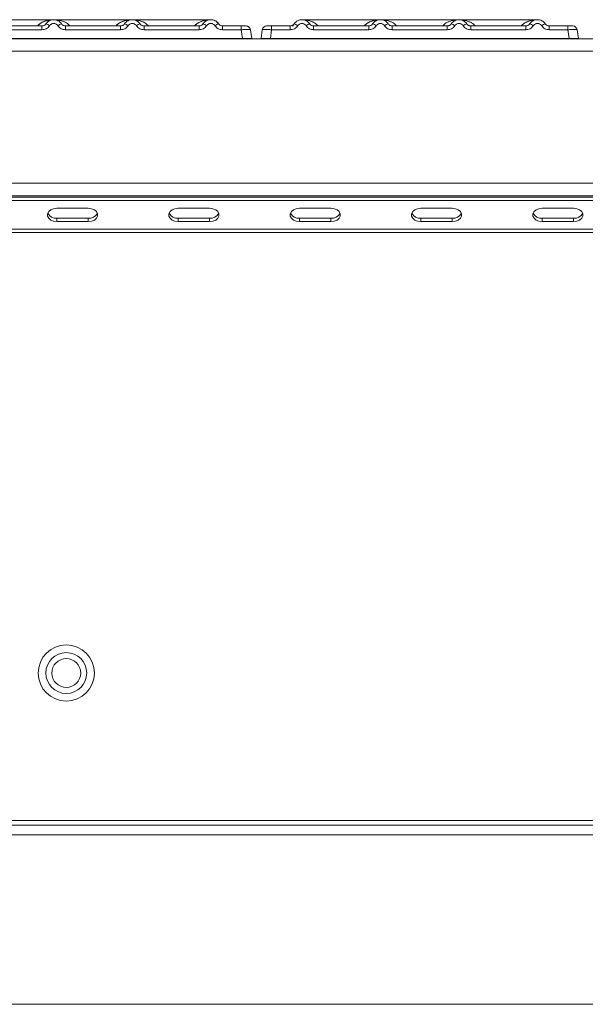
# Model space of a CAD drawing. Units: millimetres. Extents: x 5 to 428, y 5 to 292.
# Drawn here: x 144 to 161, y 223 to 251 of the extents above; entities that cross this region are included whole.
import ezdxf

# ---------------------------------------------------------------- set-up
doc = ezdxf.new("R2010")
doc.units = ezdxf.units.MM

msp = doc.modelspace()

# ---------------------------------------------------------------- linework, layer by layer
at = {"color": 7, "linetype": 'Continuous', "lineweight": 15}
for p, q in [((145.45113, 251.48059), (143.17803, 251.48059)), ((147.7228, 251.48059), (145.45171, 251.48059)), ((149.99659, 251.48059), (147.72338, 251.48059)), ((154.90568, 251.48059), (152.63257, 251.48059)), ((157.17735, 251.48059), (154.90625, 251.48059)), ((159.45113, 251.48059), (157.17792, 251.48059)), ((143.51832, 251.29878), (145.11074, 251.29878)), ((145.11074, 251.18922), (143.51832, 251.18922)), ((145.11074, 251.18922), (145.11074, 251.29878)), ((145.79104, 251.18922), (145.79104, 251.29878)), ((147.38347, 251.29878), (145.79104, 251.29878)), ((147.38347, 251.18922), (145.79104, 251.18922)), ((147.38347, 251.18922), (147.38347, 251.29878)), ((148.06377, 251.18922), (148.06377, 251.29878)), ((149.6562, 251.29878), (148.06377, 251.29878)), ((149.6562, 251.18922), (148.06377, 251.18922)), ((149.6562, 251.18922), (149.6562, 251.29878)), ((150.3365, 251.18922), (150.3365, 251.29878)), ((150.8735, 251.29878), (150.3365, 251.29878)), ((150.8735, 251.18922), (150.3365, 251.18922)), ((150.8735, 251.18922), (150.8735, 251.29878)), ((150.90921, 250.93514), (150.8735, 251.18922)), ((151.10929, 251.25954), (151.09808, 251.26826)), ((151.14358, 251.18922), (151.13271, 251.19184)), ((151.17929, 250.93514), (151.14358, 251.18922)), ((151.44977, 250.93514), (151.48548, 251.18922)), ((151.50692, 251.24195), (151.49895, 251.2309)), ((151.50096, 251.23456), (151.50602, 251.2427)), ((151.63833, 251.29878), (151.75555, 251.29878)), ((151.75555, 251.18922), (151.71984, 250.93514)), ((151.75555, 251.29878), (151.75555, 251.18922)), ((151.75555, 251.29878), (152.29256, 251.29878)), ((152.29256, 251.18922), (151.75555, 251.18922)), ((152.29256, 251.29878), (152.29256, 251.18922)), ((152.40594, 251.35938), (152.3895, 251.33923)), ((152.97286, 251.18922), (152.97286, 251.29878)), ((152.97286, 251.29878), (154.56529, 251.29878)), ((154.56529, 251.18922), (152.97286, 251.18922)), ((154.56529, 251.18922), (154.56529, 251.29878)), ((155.24559, 251.18922), (155.24559, 251.29878)), ((156.83801, 251.29878), (155.24559, 251.29878)), ((156.83801, 251.18922), (155.24559, 251.18922)), ((156.83801, 251.18922), (156.83801, 251.29878)), ((157.51832, 251.18922), (157.51832, 251.29878)), ((159.11074, 251.29878), (157.51832, 251.29878)), ((159.11074, 251.18922), (157.51832, 251.18922)), ((159.11074, 251.18922), (159.11074, 251.29878)), ((159.79104, 251.18922), (159.79104, 251.29878)), ((160.32805, 251.29878), (159.79104, 251.29878)), ((160.32805, 251.18922), (159.79104, 251.18922)), ((160.32805, 251.29878), (160.35469, 251.29878)), ((160.32805, 251.18922), (160.32805, 251.29878)), ((160.36376, 250.93514), (160.32805, 251.18922)), ((160.56384, 251.25954), (160.55263, 251.26826)), ((160.59812, 251.18922), (160.58726, 251.19184)), ((160.63383, 250.93514), (160.59812, 251.18922)), ((41.67869, 250.93059), (194.13157, 250.93059)), ((142.2653, 250.93514), (150.90921, 250.93514)), ((147.80632, 250.93514), (147.80622, 250.93486)), ((151.17928, 250.93517), (151.17929, 250.93514)), ((151.44977, 250.93514), (151.44977, 250.93514)), ((151.71984, 250.93514), (160.36376, 250.93514)), ((157.26086, 250.93514), (157.26076, 250.93486)), ((160.63383, 250.93517), (160.63383, 250.93514)), ((160.63383, 250.93514), (160.63383, 250.93513)), ((41.49604, 250.56696), (194.31422, 250.56696)), ((42.95058, 246.74917), (192.85967, 246.74917)), ((192.95058, 246.38514), (42.85967, 246.38514)), ((42.95058, 246.38554), (192.85967, 246.38554)), ((46.49604, 246.34222), (189.31422, 246.34222)), ((46.49604, 246.2458), (189.31422, 246.2458)), ((146.45058, 246.02081), (145.54149, 246.02081)), ((149.96195, 246.02081), (149.05286, 246.02081)), ((153.47331, 246.02081), (152.56422, 246.02081)), ((156.98467, 246.02081), (156.07558, 246.02081)), ((160.49604, 246.02081), (159.58695, 246.02081)), ((145.54149, 245.73154), (145.54149, 245.63512)), ((145.54149, 245.73154), (146.45058, 245.73154)), ((146.45058, 245.73154), (146.45058, 245.63512)), ((149.05286, 245.73154), (149.05286, 245.63512)), ((149.05286, 245.73154), (149.96195, 245.73154)), ((149.96195, 245.73154), (149.96195, 245.63512)), ((152.56422, 245.73154), (152.56422, 245.63512)), ((152.56422, 245.73154), (153.47331, 245.73154)), ((153.47331, 245.73154), (153.47331, 245.63512)), ((156.07558, 245.73154), (156.07558, 245.63512)), ((156.07558, 245.73154), (156.98467, 245.73154)), ((156.98467, 245.73154), (156.98467, 245.63512)), ((159.58695, 245.73154), (159.58695, 245.63512)), ((159.58695, 245.73154), (160.49604, 245.73154)), ((160.49604, 245.73154), (160.49604, 245.63512)), ((145.54149, 245.63512), (146.45058, 245.63512)), ((149.05286, 245.63512), (149.96195, 245.63512)), ((152.56422, 245.63512), (153.47331, 245.63512)), ((156.07558, 245.63512), (156.98467, 245.63512)), ((159.58695, 245.63512), (160.49604, 245.63512)), ((189.49604, 245.41793), (46.31422, 245.41793)), ((189.49604, 245.3215), (46.31422, 245.3215)), ((189.49604, 228.29423), (46.31422, 228.29423)), ((46.31422, 228.15787), (189.49604, 228.15787)), ((46.31422, 227.88514), (189.49604, 227.88514)), ((46.31422, 222.97605), (189.49604, 222.97605))]:
    msp.add_line(p, q, dxfattribs=at)
at = {"color": 8, "linetype": 'Continuous', "lineweight": 15}
for p, q in [((154.90544, 251.48059), (154.96409, 251.47636)), ((157.11951, 251.47636), (157.15089, 251.47863)), ((152.39739, 251.34433), (152.40594, 251.35938))]:
    msp.add_line(p, q, dxfattribs=at)
at = {"color": 7, "linetype": 'Continuous', "lineweight": 15, "flags": 128}
for points in [[(150.17518, 251.41378), (150.22108, 251.36238), (150.22705, 251.35332)], [(152.81154, 251.41378), (152.85745, 251.36238), (152.86882, 251.34437)], [(159.62972, 251.41378), (159.67563, 251.36238), (159.687, 251.34437)], [(145.21475, 251.34432), (145.22616, 251.36238), (145.23333, 251.37233)], [(149.76021, 251.34432), (149.77161, 251.36238), (149.77879, 251.37233)], [(152.37057, 251.2831), (152.40798, 251.36238), (152.41515, 251.37233)], [(154.6693, 251.34432), (154.6807, 251.36238), (154.68788, 251.37233)], [(156.94203, 251.34432), (156.95343, 251.36238), (156.9606, 251.37233)], [(159.21475, 251.34432), (159.22616, 251.36238), (159.23333, 251.37233)], [(145.54149, 246.02081), (145.44821, 246.00918), (145.36619, 245.97569), (145.3053, 245.92439), (145.27291, 245.86145), (145.27291, 245.79448), (145.3053, 245.73154), (145.36619, 245.68023), (145.44821, 245.64675), (145.54149, 245.63512)], [(146.45058, 245.63512), (146.54386, 245.64675), (146.62589, 245.68023), (146.68677, 245.73154), (146.71917, 245.79448), (146.71917, 245.86145), (146.68677, 245.92439), (146.62589, 245.97569), (146.54386, 246.00918), (146.45058, 246.02081)], [(149.05286, 246.02081), (148.95958, 246.00918), (148.87755, 245.97569), (148.81667, 245.92439), (148.78427, 245.86145), (148.78427, 245.79448), (148.81667, 245.73154), (148.87755, 245.68023), (148.95958, 245.64675), (149.05286, 245.63512)], [(149.96195, 245.63512), (150.05522, 245.64675), (150.13725, 245.68023), (150.19814, 245.73154), (150.23053, 245.79448), (150.23053, 245.86145), (150.19814, 245.92439), (150.13725, 245.97569), (150.05522, 246.00918), (149.96195, 246.02081)], [(152.56422, 246.02081), (152.47094, 246.00918), (152.38891, 245.97569), (152.32803, 245.92439), (152.29564, 245.86145), (152.29564, 245.79448), (152.32803, 245.73154), (152.38891, 245.68023), (152.47094, 245.64675), (152.56422, 245.63512)], [(153.47331, 245.63512), (153.56659, 245.64675), (153.64862, 245.68023), (153.7095, 245.73154), (153.74189, 245.79448), (153.74189, 245.86145), (153.7095, 245.92439), (153.64862, 245.97569), (153.56659, 246.00918), (153.47331, 246.02081)], [(156.07558, 246.02081), (155.9823, 246.00918), (155.90028, 245.97569), (155.83939, 245.92439), (155.807, 245.86145), (155.807, 245.79448), (155.83939, 245.73154), (155.90028, 245.68023), (155.9823, 245.64675), (156.07558, 245.63512)], [(156.98467, 245.63512), (157.07795, 245.64675), (157.15998, 245.68023), (157.22086, 245.73154), (157.25326, 245.79448), (157.25326, 245.86145), (157.22086, 245.92439), (157.15998, 245.97569), (157.07795, 246.00918), (156.98467, 246.02081)], [(159.58695, 246.02081), (159.49367, 246.00918), (159.41164, 245.97569), (159.35076, 245.92439), (159.31836, 245.86145), (159.31836, 245.79448), (159.35076, 245.73154), (159.41164, 245.68023), (159.49367, 245.64675), (159.58695, 245.63512)], [(160.49604, 245.63512), (160.58932, 245.64675), (160.67134, 245.68023), (160.73223, 245.73154), (160.76462, 245.79448), (160.76462, 245.86145), (160.73223, 245.92439), (160.67134, 245.97569), (160.58932, 246.00918), (160.49604, 246.02081)]]:
    msp.add_lwpolyline(points, dxfattribs=at)
at = {"color": 7, "linetype": 'Continuous', "lineweight": 15}
for radius in [0.81364, 0.59091, 0.41818]:
    msp.add_circle((145.81422, 232.56696), radius, dxfattribs=at)
for centre, radius, start, end in [((145.16426, 251.10769), 0.25871, 50.177075, 76.62198), ((145.73752, 251.10769), 0.25871, 103.378019, 129.822926), ((147.43699, 251.10769), 0.25871, 50.177075, 76.62198), ((148.01025, 251.10769), 0.25871, 103.378019, 129.822926), ((149.70972, 251.10769), 0.25871, 50.177075, 76.62198), ((150.28297, 251.10769), 0.25871, 103.378019, 129.822926), ((151.01754, 251.1715), 0.12727, 8, 90), ((151.01754, 251.1715), 0.12727, 43.810475, 79.978369), ((151.61151, 251.1715), 0.12727, 90, 172), ((152.34608, 251.10769), 0.25871, 50.177074, 76.62198), ((152.91934, 251.10769), 0.25871, 103.378019, 129.822926), ((154.61881, 251.10769), 0.25871, 50.177075, 76.62198), ((155.19206, 251.10769), 0.25871, 103.378019, 129.822926), ((156.89154, 251.10769), 0.25871, 50.177075, 76.62198), ((157.46479, 251.10769), 0.25871, 103.378019, 129.822926), ((159.16426, 251.10769), 0.25871, 50.177075, 76.62198), ((159.73752, 251.10769), 0.25871, 103.378019, 129.822926), ((160.47209, 251.1715), 0.12727, 8, 90), ((145.51698, 246.00016), 0.26974, 207.364666, 275.21414), ((146.4751, 246.00016), 0.26974, 264.785882, 332.635148), ((149.02834, 246.00016), 0.26974, 207.364748, 275.21413), ((149.98646, 246.00016), 0.26974, 264.785882, 332.635148), ((152.53971, 246.00016), 0.26974, 207.364737, 275.214132), ((153.49782, 246.00016), 0.26974, 264.785882, 332.635148), ((156.05107, 246.00016), 0.26974, 207.364852, 275.214118), ((157.00919, 246.00016), 0.26974, 264.785851, 332.635412), ((159.56243, 246.00016), 0.26974, 207.364852, 275.214118), ((160.52055, 246.00016), 0.26974, 264.785882, 332.635148)]:
    msp.add_arc(centre, radius, start, end, dxfattribs=at)
at = {"color": 8, "linetype": 'Continuous', "lineweight": 15}
for points, knots in [([(144.97932, 251.29878), (144.98381, 251.30411), (144.99793, 251.32089), (145.03238, 251.35148), (145.08649, 251.38978), (145.16111, 251.4273), (145.24692, 251.4562), (145.34552, 251.47652), (145.41379, 251.47916), (145.45089, 251.48059)], [0, 0, 0, 0, 0.03814534, 0.12001902, 0.25694509, 0.41319445, 0.59943761, 0.78225988, 1, 1, 1, 1]), ([(144.98102, 251.29878), (144.99242, 251.31187), (145.02014, 251.34369), (145.0764, 251.38302), (145.15053, 251.42314), (145.23815, 251.4538), (145.33159, 251.47458), (145.3938, 251.47731), (145.42361, 251.47863)], [0, 0, 0, 0, 0.10081351, 0.24500466, 0.40952567, 0.61317504, 0.81458694, 1, 1, 1, 1]), ([(145.45089, 251.48059), (145.488, 251.47916), (145.55627, 251.47653), (145.65483, 251.45616), (145.74077, 251.42743), (145.81499, 251.38939), (145.87547, 251.34904), (145.9065, 251.31465), (145.92083, 251.29878)], [0, 0, 0, 0, 0.21828544, 0.4015709, 0.5883052, 0.74493692, 0.88222986, 1, 1, 1, 1]), ([(147.25205, 251.29878), (147.25654, 251.30411), (147.27065, 251.32089), (147.30511, 251.35148), (147.35922, 251.38978), (147.43384, 251.4273), (147.51964, 251.4562), (147.61825, 251.47652), (147.68651, 251.47916), (147.72362, 251.48059)], [0, 0, 0, 0, 0.03814533, 0.12001902, 0.25694509, 0.41319445, 0.59943761, 0.7822599, 1, 1, 1, 1]), ([(147.25375, 251.29878), (147.26515, 251.31187), (147.29287, 251.34369), (147.34913, 251.38302), (147.42326, 251.42314), (147.51088, 251.4538), (147.60431, 251.47458), (147.66652, 251.47731), (147.69634, 251.47863)], [0, 0, 0, 0, 0.1008135, 0.24500463, 0.40952563, 0.61317498, 0.8145869, 1, 1, 1, 1]), ([(147.72362, 251.48059), (147.76073, 251.47916), (147.82899, 251.47653), (147.92756, 251.45616), (148.0135, 251.42743), (148.08771, 251.38939), (148.1482, 251.34904), (148.17923, 251.31465), (148.19355, 251.29878)], [0, 0, 0, 0, 0.21828545, 0.4015709, 0.5883052, 0.74493692, 0.88222986, 1, 1, 1, 1]), ([(149.52478, 251.29878), (149.52927, 251.30411), (149.54338, 251.32089), (149.57784, 251.35148), (149.63194, 251.38978), (149.70657, 251.4273), (149.79237, 251.4562), (149.89098, 251.47652), (149.95924, 251.47916), (149.99635, 251.48059)], [0, 0, 0, 0, 0.03814534, 0.12001902, 0.25694508, 0.41319445, 0.59943784, 0.78226055, 1, 1, 1, 1]), ([(149.52647, 251.29878), (149.53788, 251.31187), (149.56559, 251.34369), (149.62186, 251.38302), (149.69599, 251.42314), (149.7836, 251.4538), (149.87704, 251.47458), (149.93925, 251.47731), (149.96907, 251.47863)], [0, 0, 0, 0, 0.10081351, 0.24500466, 0.40952567, 0.61317504, 0.81458694, 1, 1, 1, 1]), ([(152.63271, 251.48059), (152.66982, 251.47916), (152.73808, 251.47653), (152.83665, 251.45616), (152.92259, 251.42743), (152.9968, 251.38939), (153.05729, 251.34904), (153.08832, 251.31465), (153.10264, 251.29878)], [0, 0, 0, 0, 0.21828444, 0.40157094, 0.5883052, 0.74493692, 0.88222986, 1, 1, 1, 1]), ([(154.43387, 251.29878), (154.43836, 251.30411), (154.45247, 251.32089), (154.48693, 251.35148), (154.54103, 251.38978), (154.61566, 251.4273), (154.70146, 251.4562), (154.80007, 251.47652), (154.86833, 251.47916), (154.90544, 251.48059)], [0, 0, 0, 0, 0.03814534, 0.12001902, 0.25694509, 0.41319445, 0.59943761, 0.78225988, 1, 1, 1, 1]), ([(154.43556, 251.29878), (154.44697, 251.31187), (154.47469, 251.34369), (154.53095, 251.38302), (154.60508, 251.42314), (154.69269, 251.4538), (154.78613, 251.47458), (154.84834, 251.47731), (154.87816, 251.47863)], [0, 0, 0, 0, 0.100813507, 0.245004658, 0.409525675, 0.61317504, 0.814586943, 1, 1, 1, 1]), ([(154.90544, 251.48059), (154.94255, 251.47916), (155.01081, 251.47653), (155.10938, 251.45616), (155.19532, 251.42743), (155.26953, 251.38939), (155.33002, 251.34904), (155.36105, 251.31465), (155.37537, 251.29878)], [0, 0, 0, 0, 0.21828544, 0.4015709, 0.5883052, 0.74493692, 0.88222986, 1, 1, 1, 1]), ([(156.7066, 251.29878), (156.71108, 251.30411), (156.7252, 251.32089), (156.75965, 251.35148), (156.81376, 251.38978), (156.88839, 251.4273), (156.97419, 251.4562), (157.0728, 251.47652), (157.14106, 251.47916), (157.17816, 251.48059)], [0, 0, 0, 0, 0.03814533, 0.12001902, 0.25694509, 0.41319445, 0.59943761, 0.7822599, 1, 1, 1, 1]), ([(157.17816, 251.48059), (157.21527, 251.47916), (157.28354, 251.47653), (157.38211, 251.45616), (157.46804, 251.42743), (157.54226, 251.38939), (157.60275, 251.34904), (157.63377, 251.31465), (157.6481, 251.29878)], [0, 0, 0, 0, 0.21828545, 0.4015709, 0.5883052, 0.74493692, 0.88222986, 1, 1, 1, 1]), ([(158.97932, 251.29878), (158.98381, 251.30411), (158.99793, 251.32089), (159.03238, 251.35148), (159.08649, 251.38978), (159.16111, 251.4273), (159.24692, 251.4562), (159.34552, 251.47652), (159.41379, 251.47916), (159.45089, 251.48059)], [0, 0, 0, 0, 0.03814534, 0.12001902, 0.25694508, 0.41319445, 0.59943784, 0.78226055, 1, 1, 1, 1]), ([(158.98102, 251.29878), (158.99242, 251.31187), (159.02014, 251.34369), (159.0764, 251.38302), (159.15053, 251.42314), (159.23815, 251.4538), (159.33159, 251.47458), (159.3938, 251.47731), (159.42361, 251.47863)], [0, 0, 0, 0, 0.100813507, 0.245004658, 0.409525675, 0.61317504, 0.814586944, 1, 1, 1, 1]), ([(151.13271, 251.19184), (151.12994, 251.19285), (151.12206, 251.19574), (151.0672, 251.19675), (150.98043, 251.19529), (150.90978, 251.19128), (150.8735, 251.18922)], [0, 0, 0, 0, 0.15049903, 0.42851105, 0.70651285, 1, 1, 1, 1]), ([(155.02638, 251.30639), (155.03962, 251.28924), (155.06606, 251.25498), (155.1203, 251.21903), (155.16376, 251.19883), (155.18893, 251.19614), (155.19265, 251.19574)], [0, 0, 0, 0, 0.31585607, 0.63096539, 0.94544945, 1, 1, 1, 1]), ([(157.29911, 251.30639), (157.31235, 251.28924), (157.33879, 251.25498), (157.39303, 251.21903), (157.43649, 251.19883), (157.46166, 251.19614), (157.46538, 251.19574)], [0, 0, 0, 0, 0.31585601, 0.63096528, 0.94544928, 1, 1, 1, 1]), ([(160.58726, 251.19184), (160.58449, 251.19285), (160.5766, 251.19574), (160.52174, 251.19675), (160.43497, 251.19529), (160.36433, 251.19128), (160.32805, 251.18922)], [0, 0, 0, 0, 0.15049903, 0.42851105, 0.70651285, 1, 1, 1, 1])]:
    msp.add_open_spline(points, degree=3, knots=knots, dxfattribs=at)
at = {"color": 7, "linetype": 'Continuous', "lineweight": 15}
for points, knots in [([(145.67766, 251.35938), (145.66294, 251.37817), (145.63412, 251.41495), (145.57615, 251.45303), (145.5144, 251.47572), (145.45089, 251.48297), (145.38738, 251.47572), (145.32563, 251.45303), (145.26766, 251.41495), (145.23884, 251.37817), (145.22412, 251.35938)], [0, 0, 0, 0, 0.13340389, 0.26118829, 0.38337749, 0.5, 0.61662591, 0.73881625, 0.86659951, 1, 1, 1, 1]), ([(147.95039, 251.35938), (147.93567, 251.37817), (147.90685, 251.41495), (147.84888, 251.45303), (147.78713, 251.47572), (147.72362, 251.48297), (147.66011, 251.47572), (147.59836, 251.45303), (147.54039, 251.41495), (147.51157, 251.37817), (147.49685, 251.35938)], [0, 0, 0, 0, 0.13340389, 0.26118829, 0.38337749, 0.5, 0.61662591, 0.73881625, 0.86659951, 1, 1, 1, 1]), ([(150.22311, 251.35938), (150.20839, 251.37817), (150.17957, 251.41495), (150.1216, 251.45303), (150.05985, 251.47572), (149.99635, 251.48297), (149.93284, 251.47572), (149.87109, 251.45303), (149.81312, 251.41495), (149.7843, 251.37817), (149.76958, 251.35938)], [0, 0, 0, 0, 0.13340389, 0.26118829, 0.38337749, 0.5, 0.61662591, 0.73881624, 0.8665995, 1, 1, 1, 1]), ([(152.40594, 251.35938), (152.42066, 251.37817), (152.44948, 251.41495), (152.50745, 251.45303), (152.5692, 251.47572), (152.63271, 251.48297), (152.69621, 251.47572), (152.75796, 251.45303), (152.81594, 251.41495), (152.84476, 251.37817), (152.85948, 251.35938)], [0, 0, 0, 0, 0.13340019, 0.26118335, 0.38337379, 0.5, 0.61661965, 0.7388079, 0.86659325, 1, 1, 1, 1]), ([(155.1322, 251.35938), (155.11748, 251.37817), (155.08866, 251.41495), (155.03069, 251.45303), (154.96894, 251.47572), (154.90544, 251.48297), (154.84193, 251.47572), (154.78018, 251.45303), (154.72221, 251.41495), (154.69339, 251.37817), (154.67867, 251.35938)], [0, 0, 0, 0, 0.13340389, 0.26118829, 0.38337749, 0.5, 0.61662591, 0.73881625, 0.86659951, 1, 1, 1, 1]), ([(157.40493, 251.35938), (157.39021, 251.37817), (157.36139, 251.41495), (157.30342, 251.45303), (157.24167, 251.47572), (157.17816, 251.48297), (157.11466, 251.47572), (157.05291, 251.45303), (156.99494, 251.41495), (156.96612, 251.37817), (156.9514, 251.35938)], [0, 0, 0, 0, 0.13340389, 0.26118829, 0.38337749, 0.5, 0.61662591, 0.73881625, 0.86659951, 1, 1, 1, 1]), ([(159.67766, 251.35938), (159.66294, 251.37817), (159.63412, 251.41495), (159.57615, 251.45303), (159.5144, 251.47572), (159.45089, 251.48297), (159.38738, 251.47572), (159.32563, 251.45303), (159.26766, 251.41495), (159.23884, 251.37817), (159.22412, 251.35938)], [0, 0, 0, 0, 0.13340389, 0.26118829, 0.38337749, 0.5, 0.61662591, 0.73881624, 0.8665995, 1, 1, 1, 1]), ([(145.22412, 251.35938), (145.21701, 251.35024), (145.20333, 251.33267), (145.17522, 251.31365), (145.14418, 251.30113), (145.1218, 251.29955), (145.11074, 251.29878)], [0, 0, 0, 0, 0.2621122, 0.50343836, 0.75475305, 1, 1, 1, 1]), ([(145.32995, 251.30639), (145.31692, 251.28955), (145.29049, 251.25539), (145.23621, 251.21826), (145.17519, 251.19372), (145.132, 251.1907), (145.11074, 251.18922)], [0, 0, 0, 0, 0.24695298, 0.50093367, 0.75440287, 1, 1, 1, 1]), ([(145.57183, 251.30639), (145.56453, 251.31584), (145.54996, 251.33469), (145.52008, 251.35502), (145.48669, 251.36823), (145.45094, 251.37243), (145.41514, 251.36824), (145.38177, 251.35505), (145.35183, 251.33473), (145.33726, 251.31586), (145.32995, 251.30639)], [0, 0, 0, 0, 0.125502932, 0.250450698, 0.375041506, 0.499992092, 0.624439844, 0.74953363, 0.874237843, 1, 1, 1, 1]), ([(145.79104, 251.18922), (145.76979, 251.1907), (145.7266, 251.19372), (145.66557, 251.21826), (145.6113, 251.25539), (145.58486, 251.28955), (145.57183, 251.30639)], [0, 0, 0, 0, 0.24559713, 0.49906633, 0.75304702, 1, 1, 1, 1]), ([(145.79104, 251.29878), (145.77999, 251.29955), (145.7576, 251.30113), (145.72656, 251.31365), (145.69845, 251.33267), (145.68478, 251.35024), (145.67766, 251.35938)], [0, 0, 0, 0, 0.24523165, 0.496561595, 0.737869156, 1, 1, 1, 1]), ([(147.49685, 251.35938), (147.48973, 251.35024), (147.47606, 251.33267), (147.44795, 251.31365), (147.41691, 251.30113), (147.39452, 251.29955), (147.38347, 251.29878)], [0, 0, 0, 0, 0.2621122, 0.50343836, 0.75475305, 1, 1, 1, 1]), ([(147.60268, 251.30639), (147.58965, 251.28955), (147.56321, 251.25539), (147.50894, 251.21826), (147.44791, 251.19372), (147.40472, 251.1907), (147.38347, 251.18922)], [0, 0, 0, 0, 0.24695298, 0.50093367, 0.75440287, 1, 1, 1, 1]), ([(147.84456, 251.30639), (147.83726, 251.31584), (147.82268, 251.33469), (147.79281, 251.35502), (147.75942, 251.36823), (147.72367, 251.37243), (147.68787, 251.36824), (147.65449, 251.35505), (147.62455, 251.33473), (147.60999, 251.31586), (147.60268, 251.30639)], [0, 0, 0, 0, 0.125502932, 0.250450698, 0.375041506, 0.499992092, 0.624439844, 0.74953363, 0.874237843, 1, 1, 1, 1]), ([(148.06377, 251.18922), (148.04251, 251.1907), (147.99932, 251.19372), (147.9383, 251.21826), (147.88402, 251.25539), (147.85759, 251.28955), (147.84456, 251.30639)], [0, 0, 0, 0, 0.24559713, 0.49906633, 0.75304702, 1, 1, 1, 1]), ([(148.06377, 251.29878), (148.05271, 251.29955), (148.03033, 251.30113), (147.99929, 251.31365), (147.97118, 251.33267), (147.95751, 251.35024), (147.95039, 251.35938)], [0, 0, 0, 0, 0.24523165, 0.4965616, 0.73786916, 1, 1, 1, 1]), ([(149.76958, 251.35938), (149.76246, 251.35024), (149.74879, 251.33267), (149.72068, 251.31365), (149.68964, 251.30113), (149.66725, 251.29955), (149.6562, 251.29878)], [0, 0, 0, 0, 0.262112195, 0.50343836, 0.754753053, 1, 1, 1, 1]), ([(149.8754, 251.30639), (149.86237, 251.28955), (149.83594, 251.25539), (149.78167, 251.21826), (149.72064, 251.19372), (149.67745, 251.1907), (149.6562, 251.18922)], [0, 0, 0, 0, 0.24695298, 0.50093367, 0.75440287, 1, 1, 1, 1]), ([(150.11729, 251.30639), (150.10999, 251.31584), (150.09542, 251.3347), (150.06553, 251.35502), (150.03214, 251.36823), (149.99638, 251.37243), (149.96059, 251.36824), (149.9272, 251.35505), (149.89727, 251.33472), (149.88271, 251.31585), (149.8754, 251.30639)], [0, 0, 0, 0, 0.12546435, 0.25045561, 0.37512415, 0.49999459, 0.62452004, 0.74953356, 0.87435684, 1, 1, 1, 1]), ([(150.3365, 251.18922), (150.3149, 251.19075), (150.27171, 251.19383), (150.21105, 251.21833), (150.15701, 251.25516), (150.13054, 251.2893), (150.11729, 251.30639)], [0, 0, 0, 0, 0.249528932, 0.499060419, 0.749233781, 1, 1, 1, 1]), ([(150.3365, 251.29878), (150.32544, 251.29955), (150.30305, 251.30113), (150.27202, 251.31365), (150.24391, 251.33267), (150.23023, 251.35024), (150.22311, 251.35938)], [0, 0, 0, 0, 0.24523165, 0.4965616, 0.73786916, 1, 1, 1, 1]), ([(150.47592, 251.29878), (150.45179, 251.29878), (150.40372, 251.29878), (150.35885, 251.29878), (150.3365, 251.29878)], [0, 0, 0, 0, 0.5017781, 1, 1, 1, 1]), ([(150.8735, 251.29878), (150.8917, 251.29878), (150.91972, 251.29878), (150.95335, 251.29878), (150.97621, 251.29878), (150.99478, 251.29878), (151.01267, 251.29878), (151.01563, 251.29878), (151.01754, 251.29878)], [0, 0, 0, 0, 0.24034482, 0.36998103, 0.49999999, 0.62940135, 0.75965518, 1, 1, 1, 1]), ([(151.14477, 251.18076), (151.1446, 251.18191), (151.14429, 251.18417), (151.1439, 251.18691), (151.14363, 251.18884), (151.1436, 251.18909), (151.14358, 251.18922)], [0, 0, 0, 0, 0.25554975, 0.50175243, 0.7497271, 1, 1, 1, 1]), ([(151.48429, 251.18076), (151.48445, 251.1819), (151.48476, 251.18413), (151.48515, 251.18688), (151.48542, 251.18882), (151.48546, 251.18908), (151.48548, 251.18922)], [0, 0, 0, 0, 0.254062559, 0.49907825, 0.742580783, 1, 1, 1, 1]), ([(151.75555, 251.18922), (151.71934, 251.19127), (151.64883, 251.19527), (151.5611, 251.19682), (151.49882, 251.19527), (151.49001, 251.19127), (151.48548, 251.18922)], [0, 0, 0, 0, 0.25676518, 0.50000001, 0.74321961, 1, 1, 1, 1]), ([(151.61151, 251.29878), (151.61365, 251.29878), (151.61792, 251.29878), (151.65112, 251.29878), (151.69882, 251.29878), (151.73661, 251.29878), (151.75555, 251.29878)], [0, 0, 0, 0, 0.25064951, 0.5, 0.74935049, 1, 1, 1, 1]), ([(152.15314, 251.29878), (152.17727, 251.29878), (152.22536, 251.29878), (152.27021, 251.29878), (152.29256, 251.29878)], [0, 0, 0, 0, 0.501794006, 1, 1, 1, 1]), ([(152.40594, 251.35938), (152.39882, 251.35024), (152.38515, 251.33267), (152.35704, 251.31365), (152.326, 251.30113), (152.30362, 251.29955), (152.29256, 251.29878)], [0, 0, 0, 0, 0.2621122, 0.50343836, 0.75475305, 1, 1, 1, 1]), ([(152.51177, 251.30639), (152.49874, 251.28955), (152.4723, 251.25539), (152.41803, 251.21826), (152.35701, 251.19372), (152.31381, 251.1907), (152.29256, 251.18922)], [0, 0, 0, 0, 0.24695298, 0.50093367, 0.75440287, 1, 1, 1, 1]), ([(152.51177, 251.30639), (152.51906, 251.31585), (152.53362, 251.33472), (152.56355, 251.35504), (152.59695, 251.36824), (152.63273, 251.37243), (152.66849, 251.36823), (152.70189, 251.35502), (152.7318, 251.3347), (152.74636, 251.31584), (152.75365, 251.30639)], [0, 0, 0, 0, 0.12551757, 0.25046644, 0.37539508, 0.5000028, 0.62478839, 0.74953916, 0.87457473, 1, 1, 1, 1]), ([(152.75365, 251.30639), (152.76668, 251.28955), (152.79312, 251.25539), (152.84739, 251.21826), (152.90841, 251.19372), (152.95161, 251.1907), (152.97286, 251.18922)], [0, 0, 0, 0, 0.24695298, 0.50093367, 0.75440287, 1, 1, 1, 1]), ([(152.97286, 251.29878), (152.9618, 251.29955), (152.93942, 251.30113), (152.90838, 251.31365), (152.88027, 251.33267), (152.8666, 251.35024), (152.85948, 251.35938)], [0, 0, 0, 0, 0.24523165, 0.4965616, 0.73786916, 1, 1, 1, 1]), ([(154.67867, 251.35938), (154.67155, 251.35024), (154.65788, 251.33267), (154.62977, 251.31365), (154.59873, 251.30113), (154.57634, 251.29955), (154.56529, 251.29878)], [0, 0, 0, 0, 0.2621122, 0.50343836, 0.75475305, 1, 1, 1, 1]), ([(154.78449, 251.30639), (154.77146, 251.28955), (154.74503, 251.25539), (154.69076, 251.21826), (154.62973, 251.19372), (154.58654, 251.1907), (154.56529, 251.18922)], [0, 0, 0, 0, 0.24695298, 0.50093367, 0.75440287, 1, 1, 1, 1]), ([(155.02638, 251.30639), (155.01908, 251.31584), (155.0045, 251.33469), (154.97463, 251.35502), (154.94123, 251.36823), (154.90549, 251.37243), (154.86969, 251.36824), (154.83631, 251.35505), (154.80637, 251.33473), (154.79181, 251.31586), (154.78449, 251.30639)], [0, 0, 0, 0, 0.12550293, 0.2504507, 0.37504151, 0.49999209, 0.62443984, 0.74953363, 0.87423784, 1, 1, 1, 1]), ([(155.24559, 251.18922), (155.22433, 251.1907), (155.18114, 251.19372), (155.12012, 251.21826), (155.06584, 251.25539), (155.03941, 251.28955), (155.02638, 251.30639)], [0, 0, 0, 0, 0.24559713, 0.49906633, 0.75304702, 1, 1, 1, 1]), ([(155.24559, 251.29878), (155.23453, 251.29955), (155.21215, 251.30113), (155.18111, 251.31365), (155.153, 251.33267), (155.13932, 251.35024), (155.1322, 251.35938)], [0, 0, 0, 0, 0.24523165, 0.496561595, 0.737869156, 1, 1, 1, 1]), ([(156.9514, 251.35938), (156.94428, 251.35024), (156.93061, 251.33267), (156.90249, 251.31365), (156.87146, 251.30113), (156.84907, 251.29955), (156.83801, 251.29878)], [0, 0, 0, 0, 0.2621122, 0.50343836, 0.75475305, 1, 1, 1, 1]), ([(157.05722, 251.30639), (157.04419, 251.28955), (157.01776, 251.25539), (156.96349, 251.21826), (156.90246, 251.19372), (156.85927, 251.1907), (156.83801, 251.18922)], [0, 0, 0, 0, 0.24695298, 0.50093367, 0.75440287, 1, 1, 1, 1]), ([(157.29911, 251.30639), (157.2918, 251.31584), (157.27723, 251.33469), (157.24736, 251.35502), (157.21396, 251.36823), (157.17821, 251.37243), (157.14242, 251.36824), (157.10904, 251.35505), (157.0791, 251.33473), (157.06454, 251.31586), (157.05722, 251.30639)], [0, 0, 0, 0, 0.125502932, 0.250450698, 0.375041506, 0.499992092, 0.624439844, 0.74953363, 0.874237843, 1, 1, 1, 1]), ([(157.51832, 251.18922), (157.49706, 251.1907), (157.45387, 251.19372), (157.39284, 251.21826), (157.33857, 251.25539), (157.31214, 251.28955), (157.29911, 251.30639)], [0, 0, 0, 0, 0.24559713, 0.49906633, 0.75304702, 1, 1, 1, 1]), ([(157.51832, 251.29878), (157.50726, 251.29955), (157.48487, 251.30113), (157.45384, 251.31365), (157.42572, 251.33267), (157.41205, 251.35024), (157.40493, 251.35938)], [0, 0, 0, 0, 0.24523165, 0.4965616, 0.73786916, 1, 1, 1, 1]), ([(159.22412, 251.35938), (159.21701, 251.35024), (159.20333, 251.33267), (159.17522, 251.31365), (159.14418, 251.30113), (159.1218, 251.29955), (159.11074, 251.29878)], [0, 0, 0, 0, 0.262112195, 0.50343836, 0.754753053, 1, 1, 1, 1]), ([(159.32995, 251.30639), (159.31692, 251.28955), (159.29049, 251.25539), (159.23621, 251.21826), (159.17519, 251.19372), (159.132, 251.1907), (159.11074, 251.18922)], [0, 0, 0, 0, 0.24695298, 0.50093367, 0.75440287, 1, 1, 1, 1]), ([(159.57183, 251.30639), (159.56454, 251.31584), (159.54997, 251.3347), (159.52008, 251.35502), (159.48668, 251.36823), (159.45092, 251.37243), (159.41514, 251.36824), (159.38175, 251.35505), (159.35182, 251.33472), (159.33725, 251.31585), (159.32995, 251.30639)], [0, 0, 0, 0, 0.12546435, 0.25045561, 0.37512415, 0.49999459, 0.62452004, 0.74953356, 0.87435684, 1, 1, 1, 1]), ([(159.79104, 251.18922), (159.76945, 251.19075), (159.72625, 251.19383), (159.6656, 251.21833), (159.61155, 251.25516), (159.58508, 251.2893), (159.57183, 251.30639)], [0, 0, 0, 0, 0.249528932, 0.499060419, 0.749233781, 1, 1, 1, 1]), ([(159.79104, 251.29878), (159.77999, 251.29955), (159.7576, 251.30113), (159.72656, 251.31365), (159.69845, 251.33267), (159.68478, 251.35024), (159.67766, 251.35938)], [0, 0, 0, 0, 0.24523165, 0.4965616, 0.73786916, 1, 1, 1, 1]), ([(159.93046, 251.29878), (159.90634, 251.29878), (159.85826, 251.29878), (159.8134, 251.29878), (159.79104, 251.29878)], [0, 0, 0, 0, 0.5017781, 1, 1, 1, 1]), ([(160.32805, 251.29878), (160.34625, 251.29878), (160.37427, 251.29878), (160.4079, 251.29878), (160.43076, 251.29878), (160.44932, 251.29878), (160.46722, 251.29878), (160.47017, 251.29878), (160.47209, 251.29878)], [0, 0, 0, 0, 0.24034482, 0.36998103, 0.49999999, 0.62940135, 0.75965518, 1, 1, 1, 1]), ([(160.59931, 251.18076), (160.59915, 251.18191), (160.59883, 251.18417), (160.59845, 251.18691), (160.59818, 251.18884), (160.59814, 251.18909), (160.59812, 251.18922)], [0, 0, 0, 0, 0.25554975, 0.50175243, 0.7497271, 1, 1, 1, 1]), ([(150.90921, 250.93514), (150.92769, 250.93515), (150.96411, 250.93517), (151.0318, 250.93523), (151.10537, 250.93508), (151.15432, 250.93522), (151.17607, 250.93517), (151.1782, 250.93515), (151.17929, 250.93514)], [0, 0, 0, 0, 0.13081408, 0.25784189, 0.499999893, 0.74214336, 0.869174859, 1, 1, 1, 1]), ([(151.44977, 250.93514), (151.45085, 250.93515), (151.45299, 250.93517), (151.47474, 250.93523), (151.52368, 250.93508), (151.59725, 250.93522), (151.66494, 250.93517), (151.70136, 250.93515), (151.71984, 250.93514)], [0, 0, 0, 0, 0.13081716, 0.25784599, 0.49999991, 0.74214337, 0.86917486, 1, 1, 1, 1]), ([(160.36376, 250.93514), (160.38224, 250.93515), (160.41866, 250.93517), (160.48634, 250.93523), (160.55992, 250.93508), (160.60886, 250.93522), (160.63061, 250.93517), (160.63275, 250.93515), (160.63383, 250.93514)], [0, 0, 0, 0, 0.13081408, 0.25784189, 0.499999893, 0.74214336, 0.869174859, 1, 1, 1, 1])]:
    msp.add_open_spline(points, degree=3, knots=knots, dxfattribs=at)

doc.saveas('drawing.dxf')
